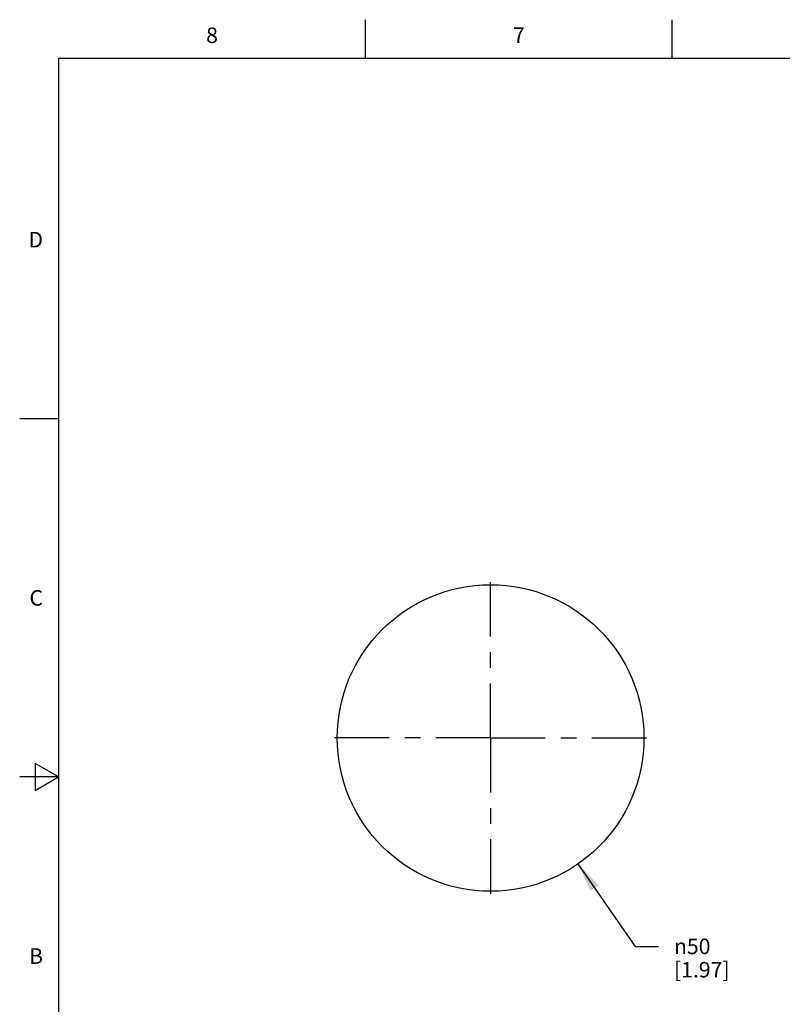
# Model space of a CAD drawing. Units: inches. Extents: x 0.4 to 16.6, y 0.6 to 10.4.
# Drawn here: x 0.4 to 5.3, y 4 to 10.4 of the extents above; entities that cross this region are included whole.
import ezdxf

# ---------------------------------------------------------------- set-up
doc = ezdxf.new("R2010")
doc.units = ezdxf.units.IN
doc.header["$LTSCALE"] = 0.935
doc.header["$MEASUREMENT"] = 0
doc.linetypes.add('CENTER', pattern=[0.6, 0.375, -0.075, 0.075, -0.075])
doc.layers.get('0').update_dxf_attribs({"linetype": 'CONTINUOUS'})
doc.layers.add('02___PRT_ALL_AXES', color=7, linetype='CONTINUOUS')
doc.layers.add('SCHEME_DIMS', color=7, linetype='CONTINUOUS')
doc.styles.add('TEXTSTYLE_2', font='txt', dxfattribs={"width": 0.8})
doc.styles.add('TEXTSTYLE_5', font='gdt')
doc.dimstyles.new('DIMSTYLE_2', dxfattribs={"dimtxt": 0.1, "dimasz": 0.1875, "dimexe": 0.125, "dimexo": 0.0625, "dimgap": 0.09, "dimtad": 0, "dimtih": 1, "dimtoh": 1, "dimdec": 1, "dimzin": 4, "dimdsep": 46, "dimtxsty": 'STANDARD', "dimblk": '_FILLED', "dimblk1": '_FILLED', "dimblk2": '_FILLED', "dimcen": 0.09, "dimadec": 0, "dimazin": 0, "dimtp": 0.1, "dimtm": 0.1, "dimtfac": 1, "dimtdec": 1, "dimtmove": 0, "dimatfit": 2, "dimldrblk": '_FILLED', "dimfxl": 1, "dimtolj": 1, "dimtzin": 4, "dimarcsym": 0})

# ---------------------------------------------------------------- blocks, each defined once
blk = doc.blocks.new('_FILLED')
at = {"color": 0, "linetype": 'BYBLOCK'}
blk.add_solid([(0, 0), (-1, 0.167), (-1, -0.167)], dxfattribs=at)
blk = doc.blocks.new('*D3')
at = {"layer": 'SCHEME_DIMS', "color": 7, "linetype": 'CONTINUOUS'}
for p, q in [((3.9541, 4.9407), (4.3206, 4.4118)), ((4.3206, 4.4118), (4.4706, 4.4118))]:
    blk.add_line(p, q, dxfattribs=at)
at = {"layer": 'SCHEME_DIMS', "color": 7, "linetype": 'CONTINUOUS', "xscale": 0.1875, "yscale": 0.1875, "zscale": 0.1875, "rotation": 124.7228007823}
blk.add_blockref('_FILLED', (3.9541, 4.9407), dxfattribs=at)
at = {"layer": 'SCHEME_DIMS', "color": 7, "linetype": 'CONTINUOUS', "insert": (4.5706, 4.4618), "char_height": 0.1, "width": 0.6, "attachment_point": 1, "line_spacing_factor": 0.9, "style": 'TEXTSTYLE_5'}
blk.add_mtext('{\\Fgdt;n}\\Ftxt;50\\P[1.97]', dxfattribs=at)

msp = doc.modelspace()

# ---------------------------------------------------------------- linework, layer by layer
at = {"color": 7, "linetype": 'CONTINUOUS'}
for p, q in [((2.59, 10.112), (2.59, 10.362)), ((4.56, 10.112), (4.56, 10.362)), ((0.62, 10.112), (0.62, 0.887)), ((16.38, 10.112), (0.62, 10.112)), ((0.62, 7.7995), (0.37, 7.7995)), ((0.47, 5.5861), (0.47, 5.4129)), ((0.62, 5.4995), (0.47, 5.5861)), ((0.62, 5.4995), (0.37, 5.4995)), ((0.47, 5.4129), (0.62, 5.4995))]:
    msp.add_line(p, q, dxfattribs=at)
at = {"layer": '02___PRT_ALL_AXES', "color": 7, "linetype": 'CENTER'}
for q in [(3.3934, 6.8339), (2.3092, 5.7497), (3.3934, 4.6654), (4.4777, 5.7497)]:
    msp.add_line((3.3934, 5.7497), q, dxfattribs=at)
at = {"layer": '02___PRT_ALL_AXES', "color": 7, "linetype": 'CONTINUOUS'}
msp.add_circle((3.3934, 5.7497), 0.9843, dxfattribs=at)

# ---------------------------------------------------------------- texts
at = {"color": 7, "linetype": 'CONTINUOUS', "char_height": 0.1, "width": 0.08, "line_spacing_factor": 0.9, "style": 'TEXTSTYLE_2'}
for s, insert, attachment_point in [('8', (1.605, 10.312), 2), ('7', (3.575, 10.312), 2), ('D', (0.52, 8.9995), 3), ('C', (0.52, 6.6995), 3), ('B', (0.52, 4.3995), 3)]:
    msp.add_mtext(s, dxfattribs=dict(at, insert=insert, attachment_point=attachment_point))

# ---------------------------------------------------------------- dimensions: what is measured, and where the dimension line sits
at = {"layer": 'SCHEME_DIMS', "color": 7, "linetype": 'CONTINUOUS'}
dim = msp.add_diameter_dim_2p(p1=(3.9541, 4.9407), p2=(2.8328, 6.5586), text='%%c<>', dimstyle='DIMSTYLE_2', override={"dimpost": '<>'}, dxfattribs=at)
dim.commit()
dim.dimension.update_dxf_attribs({"geometry": '*D3', "text_midpoint": (4.9373, 4.3368), "dimtype": 163})

doc.saveas('drawing.dxf')
